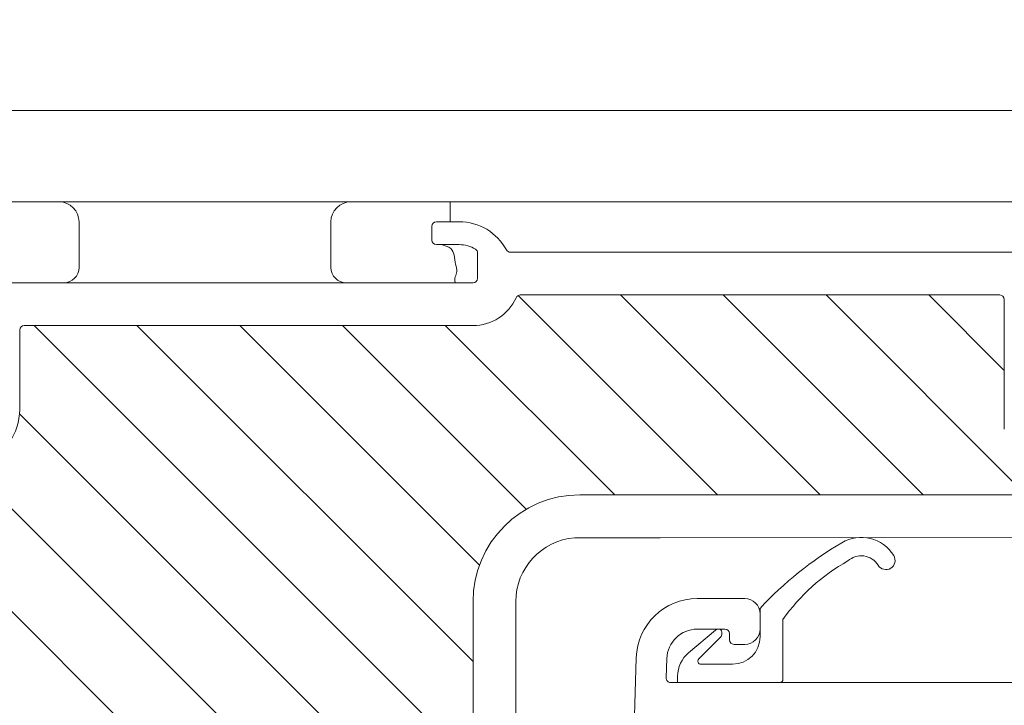
# Model space of a CAD drawing. Units: millimetres. Extents: x 469 to 2502, y 3134 to 6009.
# Drawn here: x 1566 to 1630, y 5440 to 5485 of the extents above; entities that cross this region are included whole.
import ezdxf

# ---------------------------------------------------------------- set-up
doc = ezdxf.new("R2010")
doc.units = ezdxf.units.MM
doc.header["$LTSCALE"] = 30
doc.layers.get('Defpoints').update_dxf_attribs({"lineweight": 9})
for name, color, linetype, lineweight in [('FAKRO TEXT', 80, 'Continuous', 9), ('FAKRO TEXT NL', 80, 'Continuous', 9), ('FAKRO WINDOW', 7, 'Continuous', 20)]:
    doc.layers.add(name, color=color, linetype=linetype, lineweight=lineweight)
doc.layers.get('FAKRO TEXT NL').off()
doc.styles.add('FAKRO', font='arial.ttf')
doc.dimstyles.new('FAKRO', dxfattribs={"dimscale": 5, "dimtxt": 4, "dimasz": 1.5, "dimexe": 2, "dimexo": 15, "dimgap": 0.5, "dimtad": 1, "dimdec": 0, "dimrnd": 0.1, "dimzin": 1, "dimdsep": 46, "dimtxsty": 'FAKRO', "dimblk": 'OBLIQUE', "dimcen": 2, "dimclrd": 3, "dimclre": 3, "dimclrt": 3, "dimadec": 0, "dimazin": 0, "dimtfac": 1, "dimtdec": 0, "dimtix": 1, "dimtmove": 2, "dimatfit": 3, "dimldrblk": 'OBLIQUE', "dimfxl": 1, "dimtolj": 1, "dimarcsym": 0})

# ---------------------------------------------------------------- blocks, each defined once
blk = doc.blocks.new('A$C6B682CF3')
at = {"layer": 'FAKRO WINDOW'}
h = blk.add_hatch(dxfattribs=at)
h.set_pattern_fill('ANSI31', color=256, scale=1.5, angle=270)
h.set_pattern_definition([(315, (-1494.8896, -4404.963), (3.367596, 3.367596), [])])
h.paths.add_polyline_path([(73.456, 118.107), (72.38, 118.107), (14.792, 118.107, -0.354119), (14.498, 118.344), (9.461, 142.044), (4.339, 166.14, -0.476976), (4.633, 166.503), (30.583, 166.503), (34.283, 166.503, 0.414214), (39.083, 171.303), (39.083, 174.403), (39.083, 205.903, -0.414214), (39.383, 206.203), (39.612, 206.203, -0.224641), (39.844, 206.093, 0.704399), (46.583, 208.503), (46.583, 213.702, -0.414214), (46.883, 214.002), (73.083, 214.002), (76.281, 214.002, 0.294747), (79.106, 215.826, -0.294747), (79.379, 216.003), (110.784, 216.003, -0.414214), (111.084, 215.703), (111.084, 207.204), (133.784, 207.204, -0.414214), (134.084, 206.904), (134.084, 206.232, -0.291473), (133.91, 205.96), (127.804, 203.112, -0.109518), (126.874, 202.906), (119.684, 202.906), (83.283, 202.906, 0.414214), (76.283, 195.907), (76.283, 177.003), (74.656, 119.273, -0.405982)])
at = {"layer": 'FAKRO WINDOW', "linetype": 'Continuous'}
for p, q in [((75.381, 220.802), (73.881, 220.802)), ((73.581, 220.502), (73.581, 219.602)), ((73.881, 219.302), (75.381, 219.302)), ((76.581, 218.745), (76.581, 217.102)), ((107.284, 218.802), (78.727, 218.802)), ((117.584, 218.802), (107.284, 218.802)), ((76.281, 216.802), (39.383, 216.802)), ((79.379, 216.003), (110.784, 216.003)), ((111.084, 215.703), (111.084, 207.204)), ((46.583, 213.702), (46.583, 208.503)), ((73.083, 214.002), (46.883, 214.002)), ((73.083, 214.002), (76.281, 214.002)), ((119.684, 202.906), (83.283, 202.906)), ((82.94, 200.092), (88.55, 200.092)), ((88.55, 200.092), (126.874, 200.107)), ((90.974, 196.107), (94.083, 196.107)), ((76.283, 195.907), (76.283, 177.003)), ((79.083, 171.136), (79.083, 195.907)), ((95.083, 195.464), (95.083, 193.607)), ((95.083, 195.107), (95.083, 194.107)), ((96.583, 190.807), (96.583, 194.739)), ((92.165, 194.036), (90.397, 192.553)), ((92.783, 194.107), (90.974, 194.107)), ((91.072, 192.147), (92.525, 193.615)), ((92.383, 194.107), (92.357, 194.107)), ((92.583, 193.755), (92.583, 193.907)), ((93.083, 193.407), (93.083, 193.807)), ((93.073, 193.407), (93.083, 193.407)), ((94.083, 193.107), (93.383, 193.107)), ((84.307, 107.293), (86.976, 192.232)), ((88.975, 192.169), (88.936, 190.916)), ((93.283, 191.807), (91.214, 191.807)), ((89.683, 191.021), (89.683, 190.607)), ((89.159, 190.617), (89.626, 190.617)), ((89.235, 190.607), (129.384, 190.607)), ((89.683, 190.607), (96.383, 190.607))]:
    blk.add_line(p, q, dxfattribs=at)
for centre, radius, start, end in [((73.881, 220.502), 0.3, 90, 180), ((75.381, 217.302), 3.5, 28.27371, 90), ((73.881, 219.602), 0.3, 180, 270), ((75.381, 217.302), 2, 58.03428, 90), ((76.281, 218.745), 0.3, 0, 58.03428), ((78.727, 219.102), 0.3, 208.27371, 270), ((76.281, 217.102), 0.3, 270, 0), ((76.281, 217.102), 3.1, 270, 335.69084), ((79.379, 215.703), 0.3, 90, 155.69084), ((110.784, 215.703), 0.3, 0, 90), ((46.883, 213.702), 0.3, 90, 180), ((42.783, 208.503), 3.8, 219.3567, 0), ((83.283, 195.907), 7, 90, 180), ((83.283, 195.907), 4.2, 94.68325, 180), ((101.707, 197.606), 2.505, 31.74266, 120.44112), ((112.447, 179.332), 23.701, 120.44112, 137.10659), ((101.707, 197.606), 1.305, 31.74266, 132.11906), ((103.327, 198.608), 0.6, 211.74266, 31.74266), ((107.268, 187.171), 13.094, 119.43963, 144.69163), ((90.974, 192.107), 4, 90, 178.2), ((94.083, 195.107), 1, 0, 90), ((90.974, 192.107), 2, 90, 178.2), ((92.357, 193.807), 0.3, 90, 130), ((92.383, 193.907), 0.2, 0, 90), ((92.383, 193.755), 0.2, 315.28111, 0), ((92.783, 193.807), 0.3, 0, 90), ((93.283, 193.607), 1.8, 270, 0), ((94.083, 194.107), 1, 270, 0), ((93.383, 193.407), 0.3, 180, 270), ((91.683, 191.021), 2, 130, 180), ((91.214, 192.007), 0.2, 135.28111, 270), ((89.235, 190.907), 0.3, 178.2, 270), ((96.383, 190.807), 0.2, 270, 0)]:
    blk.add_arc(centre, radius, start, end, dxfattribs=at)
blk = doc.blocks.new('A$C393746E8')
at = {"layer": 'FAKRO WINDOW', "color": 7, "linetype": 'Continuous'}
for p, q in [((794.197, 190.3), (415.608, 190.3)), ((794.197, 184.3), (415.608, 184.3)), ((721.699, 183), (721.699, 184.3)), ((697.386, 180), (697.386, 183)), ((713.885, 183), (713.885, 180))]:
    blk.add_line(p, q, dxfattribs=at)
for centre, radius, start, end in [((696.086, 183), 1.3, 0, 90), ((715.185, 183), 1.3, 90, 180), ((696.386, 180), 1, 270, 0), ((714.885, 180), 1, 180, 270)]:
    blk.add_arc(centre, radius, start, end, dxfattribs=at)
blk.add_open_spline([(721.057, 181.5), (721.33, 181.451), (721.793, 181.329), (721.966, 180.816), (722.037, 180.199), (722.232, 179.635), (721.916, 179.295), (722.046, 179)], degree=3, knots=[0, 0, 0, 0, 0.205649, 0.376674, 0.558533, 0.727971, 1, 1, 1, 1], dxfattribs=at)
at = {"layer": 'FAKRO TEXT NL'}
blk.add_blockref('A$C6B682CF3', (646.914, -37.802), dxfattribs=at)
blk = doc.blocks.new('_Oblique')
at = {"color": 0, "linetype": 'ByBlock', "lineweight": -2}
blk.add_line((-0.5, -0.5), (0.5, 0.5), dxfattribs=at)
blk = doc.blocks.new('*D15')
at = {"layer": 'Defpoints', "color": 0, "transparency": 16777216}
for p in [(1582.14, 5479.237), (1737.448, 5479.237), (1582.14, 5288.937)]:
    blk.add_point(p, dxfattribs=at)
at = {"layer": 'FAKRO TEXT', "color": 3, "lineweight": -2, "transparency": 16777216}
for p, q in [((1722.14, 5479.237), (1747.448, 5479.237)), ((1737.448, 5288.937), (1737.448, 5479.237)), ((1722.14, 5288.937), (1747.448, 5288.937))]:
    blk.add_line(p, q, dxfattribs=at)
at = {"layer": 'FAKRO TEXT', "color": 3, "lineweight": -2, "transparency": 16777216, "xscale": 7.5, "yscale": 7.5, "zscale": 7.5}
for p, rotation in [((1737.448, 5479.237), 90), ((1737.448, 5288.937), 270)]:
    blk.add_blockref('_Oblique', p, dxfattribs=dict(at, rotation=rotation))
at = {"layer": 'FAKRO TEXT', "color": 3, "transparency": 16777216, "insert": (1724.737, 5384.087), "char_height": 20, "attachment_point": 5, "rotation": 90, "style": 'FAKRO'}
blk.add_mtext('\\A1;190', dxfattribs=at)
blk = doc.blocks.new('*D17')
at = {"layer": 'Defpoints', "color": 0, "transparency": 16777216}
for p in [(1692.144, 5548.489), (872.144, 5288.937), (1692.144, 5288.937)]:
    blk.add_point(p, dxfattribs=at)
at = {"layer": 'FAKRO TEXT', "color": 3, "lineweight": -2, "transparency": 16777216}
for p, q in [((872.144, 5513.937), (872.144, 5558.489)), ((1692.144, 5513.937), (1692.144, 5558.489)), ((872.144, 5548.489), (1692.144, 5548.489))]:
    blk.add_line(p, q, dxfattribs=at)
at = {"layer": 'FAKRO TEXT', "color": 3, "lineweight": -2, "transparency": 16777216, "xscale": 7.5, "yscale": 7.5, "zscale": 7.5, "rotation": 180}
blk.add_blockref('_Oblique', (872.144, 5548.489), dxfattribs=at)
at = {"layer": 'FAKRO TEXT', "color": 3, "lineweight": -2, "transparency": 16777216, "xscale": 7.5, "yscale": 7.5, "zscale": 7.5}
blk.add_blockref('_Oblique', (1692.144, 5548.489), dxfattribs=at)
at = {"layer": 'FAKRO TEXT', "color": 3, "transparency": 16777216, "insert": (1282.144, 5560.989), "char_height": 20, "attachment_point": 5, "style": 'FAKRO'}
blk.add_mtext('\\A1;L', dxfattribs=at)

msp = doc.modelspace()

# ---------------------------------------------------------------- block references
at = {"layer": 'FAKRO WINDOW'}
msp.add_blockref('A$C393746E8', (872.147, 5288.937), dxfattribs=at)

# ---------------------------------------------------------------- dimensions: what is measured, and where the dimension line sits
at = {"layer": 'FAKRO TEXT'}
dim = msp.add_linear_dim(base=(1692.144, 5548.489), p1=(872.144, 5288.937), p2=(1692.144, 5288.937), text='L', dimstyle='FAKRO', override={"dimexo": 45}, dxfattribs=at)
dim.commit()
dim.dimension.update_dxf_attribs({"geometry": '*D17', "text_midpoint": (1282.144, 5560.989)})
dim = msp.add_linear_dim(base=(1737.448, 5479.237), p1=(1582.14, 5288.937), p2=(1582.14, 5479.237), angle=90, dimstyle='FAKRO', override={"dimexo": 28}, dxfattribs=at)
dim.commit()
dim.dimension.update_dxf_attribs({"geometry": '*D15', "text_midpoint": (1724.737, 5384.087)})

doc.saveas('drawing.dxf')
